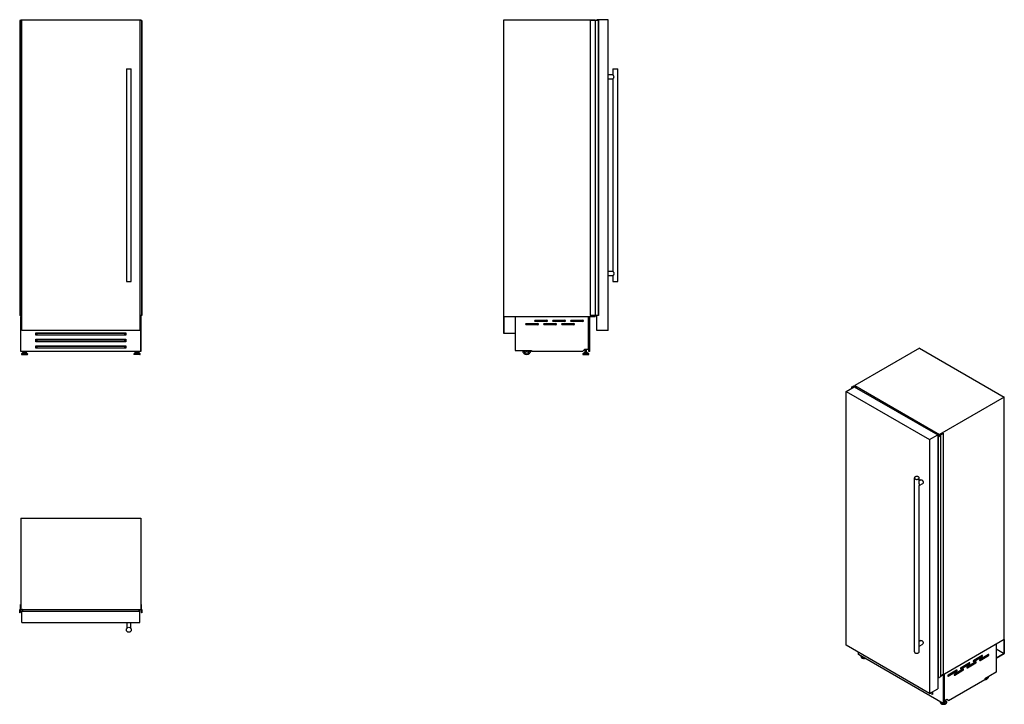
# Model space of a CAD drawing. Units: millimetres. Extents: x 76 to 377, y 71 to 281.
import ezdxf

# ---------------------------------------------------------------- set-up
doc = ezdxf.new("R2010")
doc.units = ezdxf.units.MM

msp = doc.modelspace()

# ---------------------------------------------------------------- linework, layer by layer
at = {"color": 7, "linetype": 'Continuous', "lineweight": 25}
for p, q in [((75.77, 280.49), (75.77, 190.14)), ((75.87, 280.49), (75.77, 280.49)), ((75.87, 280.49), (75.87, 190.14)), ((75.88, 280.49), (75.87, 280.49)), ((75.88, 280.49), (75.88, 190.14)), ((75.89, 280.49), (75.88, 280.49)), ((75.89, 280.49), (75.89, 190.14)), ((75.93, 280.49), (75.89, 280.49)), ((75.93, 190.14), (75.93, 280.49)), ((75.93, 280.49), (75.93, 190.14)), ((75.93, 280.49), (75.93, 280.49)), ((76.44, 280.49), (75.93, 280.49)), ((76.1, 280.74), (76.1, 280.49)), ((76.1, 280.74), (76.44, 280.74)), ((76.44, 280.74), (112.56, 280.74)), ((76.44, 185.54), (76.44, 280.74)), ((112.56, 280.74), (112.56, 185.54)), ((112.56, 280.74), (112.9, 280.74)), ((113.07, 280.49), (112.56, 280.49)), ((112.9, 280.74), (112.9, 280.49)), ((113.07, 280.49), (113.07, 190.14)), ((113.07, 280.49), (113.07, 190.14)), ((113.11, 280.49), (113.07, 280.49)), ((113.07, 280.49), (113.07, 280.49)), ((113.11, 280.49), (113.11, 190.14)), ((113.12, 280.49), (113.11, 280.49)), ((113.12, 280.49), (113.12, 190.14)), ((113.13, 280.49), (113.12, 280.49)), ((113.13, 280.49), (113.13, 190.14)), ((113.23, 280.49), (113.13, 280.49)), ((113.23, 280.49), (113.23, 190.14)), ((224.02, 189.89), (224.02, 280.74)), ((224.02, 280.74), (252.03, 280.74)), ((250.53, 280.49), (250.53, 190.14)), ((252, 280.49), (250.53, 280.49)), ((252, 280.49), (252, 190.14)), ((252.05, 280.49), (252, 280.49)), ((252.03, 280.74), (252.03, 280.49)), ((252.05, 280.49), (252.05, 190.14)), ((253.04, 280.49), (252.05, 280.49)), ((256.03, 280.74), (252.52, 280.74)), ((252.52, 280.49), (252.52, 280.74)), ((253.04, 280.49), (253.04, 190.14)), ((253.05, 280.49), (253.04, 280.49)), ((253.05, 280.49), (253.05, 190.14)), ((253.06, 280.49), (253.05, 280.49)), ((253.06, 280.49), (253.06, 190.14)), ((253.07, 280.49), (253.06, 280.49)), ((253.07, 190.14), (253.07, 280.49)), ((256.03, 185.54), (256.03, 280.74)), ((108.44, 265.74), (108.44, 200.54)), ((108.44, 265.74), (109.19, 265.74)), ((109.19, 265.74), (109.94, 265.74)), ((109.94, 200.54), (109.94, 265.74)), ((257.47, 265.74), (257.47, 263.86)), ((257.47, 265.74), (258.97, 265.74)), ((258.97, 200.54), (258.97, 265.74)), ((257.48, 263.86), (256.03, 263.86)), ((256.03, 262.61), (257.48, 262.61)), ((257.47, 262.62), (257.47, 203.66)), ((257.48, 203.66), (256.03, 203.66)), ((256.03, 202.41), (257.48, 202.41)), ((257.47, 202.42), (257.47, 200.54)), ((108.44, 200.54), (109.94, 200.54)), ((257.47, 200.54), (258.97, 200.54)), ((75.87, 190.14), (75.77, 190.14)), ((75.88, 190.14), (75.87, 190.14)), ((75.89, 190.14), (75.88, 190.14)), ((75.93, 190.14), (75.89, 190.14)), ((75.93, 190.14), (75.93, 190.14)), ((76.44, 190.14), (75.93, 190.14)), ((76.1, 190.14), (76.1, 189.89)), ((113.07, 190.14), (112.56, 190.14)), ((112.9, 190.14), (112.9, 189.89)), ((113.11, 190.14), (113.07, 190.14)), ((113.07, 190.14), (113.07, 190.14)), ((113.12, 190.14), (113.11, 190.14)), ((113.13, 190.14), (113.12, 190.14)), ((113.23, 190.14), (113.13, 190.14)), ((252, 190.14), (250.53, 190.14)), ((252.05, 190.14), (252, 190.14)), ((252.03, 190.14), (252.03, 189.89)), ((253.04, 190.14), (252.05, 190.14)), ((252.52, 185.54), (252.52, 190.14)), ((253.05, 190.14), (253.04, 190.14)), ((253.06, 190.14), (253.05, 190.14)), ((253.07, 190.14), (253.06, 190.14)), ((76.44, 189.89), (76.1, 189.89)), ((76.1, 189.89), (76.1, 189.88)), ((76.1, 179.85), (76.1, 189.88)), ((76.11, 189.88), (76.1, 189.88)), ((76.11, 189.89), (76.11, 189.88)), ((76.15, 179.14), (76.15, 189.89)), ((112.9, 189.89), (112.56, 189.89)), ((112.85, 189.89), (112.85, 179.14)), ((112.89, 189.88), (112.89, 189.89)), ((112.9, 189.88), (112.89, 189.88)), ((112.9, 189.89), (112.9, 189.88)), ((112.9, 179.85), (112.9, 189.88)), ((224.02, 189.89), (252.03, 189.89)), ((224.02, 184.67), (224.02, 189.89)), ((224.02, 189.89), (224.07, 189.89)), ((224.07, 189.89), (224.07, 184.72)), ((227.5, 189.89), (227.5, 189.88)), ((227.5, 189.88), (250.02, 189.88)), ((227.5, 189.88), (227.5, 179.44)), ((230.92, 187.73), (234.52, 187.73)), ((234.52, 187.33), (230.92, 187.33)), ((233.68, 188.73), (237.28, 188.73)), ((237.28, 188.33), (233.68, 188.33)), ((236.42, 187.73), (240.02, 187.73)), ((240.02, 187.33), (236.42, 187.33)), ((239.18, 188.73), (242.77, 188.73)), ((242.77, 188.33), (239.18, 188.33)), ((241.93, 187.73), (245.53, 187.73)), ((245.53, 187.33), (241.93, 187.33)), ((244.68, 188.73), (248.27, 188.73)), ((248.27, 188.33), (244.68, 188.33)), ((250.02, 189.89), (250.02, 189.88)), ((250.02, 179.85), (250.02, 189.88)), ((250.07, 179.14), (250.07, 189.89)), ((250.42, 179.14), (250.42, 189.89)), ((112.56, 185.54), (76.44, 185.54)), ((80.75, 184.89), (108.25, 184.89)), ((80.75, 184.14), (80.75, 184.89)), ((80.85, 184.14), (80.75, 184.14)), ((80.85, 184.44), (81.1, 184.66)), ((80.85, 184.14), (80.85, 184.44)), ((108.15, 184.14), (80.85, 184.14)), ((107.9, 184.66), (81.1, 184.66)), ((107.9, 184.66), (108.15, 184.44)), ((108.15, 184.14), (108.15, 184.44)), ((108.25, 184.14), (108.15, 184.14)), ((108.25, 184.89), (108.25, 184.14)), ((227.5, 184.67), (224.02, 184.67)), ((224.07, 184.72), (227.5, 184.72)), ((227.5, 184.72), (227.5, 184.67)), ((256.03, 185.54), (252.52, 185.54)), ((80.75, 182.89), (108.25, 182.89)), ((80.75, 182.14), (80.75, 182.89)), ((80.85, 182.14), (80.75, 182.14)), ((80.85, 182.44), (81.1, 182.66)), ((80.85, 182.14), (80.85, 182.44)), ((108.15, 182.14), (80.85, 182.14)), ((107.9, 182.66), (81.1, 182.66)), ((107.9, 182.66), (108.15, 182.44)), ((108.15, 182.14), (108.15, 182.44)), ((108.25, 182.14), (108.15, 182.14)), ((108.25, 182.89), (108.25, 182.14)), ((76.15, 179.85), (76.1, 179.85)), ((76.1, 179.16), (76.1, 179.85)), ((76.15, 179.16), (76.1, 179.16)), ((112.85, 179.14), (76.15, 179.14)), ((76.33, 178.41), (76.33, 178.31)), ((76.64, 178.75), (76.35, 178.46)), ((76.41, 178.24), (78.14, 178.24)), ((76.69, 178.78), (77.86, 178.78)), ((76.76, 179.14), (76.76, 178.78)), ((76.86, 178.94), (76.86, 178.78)), ((76.86, 178.94), (77.69, 178.94)), ((77.03, 179.14), (77.03, 178.94)), ((77.52, 178.94), (77.52, 179.14)), ((77.69, 178.78), (77.69, 178.94)), ((77.79, 179.14), (77.79, 178.78)), ((78.2, 178.46), (77.91, 178.75)), ((78.22, 178.31), (78.22, 178.41)), ((80.75, 180.89), (108.25, 180.89)), ((80.75, 180.14), (80.75, 180.89)), ((80.75, 180.41), (80.85, 180.41)), ((80.85, 180.14), (80.75, 180.14)), ((80.85, 180.44), (81.1, 180.66)), ((80.85, 180.14), (80.85, 180.44)), ((108.15, 180.14), (80.85, 180.14)), ((107.9, 180.66), (81.1, 180.66)), ((107.9, 180.66), (108.15, 180.44)), ((108.15, 180.14), (108.15, 180.44)), ((108.15, 180.41), (108.25, 180.41)), ((108.25, 180.14), (108.15, 180.14)), ((108.25, 180.89), (108.25, 180.14)), ((110.78, 178.41), (110.78, 178.31)), ((111.09, 178.75), (110.8, 178.46)), ((112.59, 178.24), (110.86, 178.24)), ((112.31, 178.78), (111.14, 178.78)), ((111.21, 179.14), (111.21, 178.78)), ((111.31, 178.94), (111.31, 178.78)), ((112.14, 178.94), (111.31, 178.94)), ((111.48, 179.14), (111.48, 178.94)), ((111.97, 178.94), (111.97, 179.14)), ((112.14, 178.78), (112.14, 178.94)), ((112.24, 179.14), (112.24, 178.78)), ((112.65, 178.46), (112.36, 178.75)), ((112.67, 178.31), (112.67, 178.41)), ((112.9, 179.85), (112.85, 179.85)), ((112.9, 179.16), (112.85, 179.16)), ((112.9, 179.16), (112.9, 179.85)), ((227.5, 179.44), (232.51, 179.44)), ((232.51, 179.44), (232.51, 179.16)), ((248.18, 179.16), (232.51, 179.16)), ((248.18, 179.16), (248.88, 179.85)), ((248.23, 178.41), (248.23, 178.31)), ((248.53, 178.75), (248.25, 178.46)), ((248.3, 178.24), (250.04, 178.24)), ((248.59, 178.78), (249.75, 178.78)), ((248.75, 178.94), (248.75, 178.78)), ((248.75, 178.94), (249.59, 178.94)), ((248.88, 179.85), (250.02, 179.85)), ((248.92, 179.85), (248.92, 178.94)), ((249.42, 178.94), (249.42, 179.85)), ((249.59, 178.78), (249.59, 178.94)), ((250.09, 178.46), (249.81, 178.75)), ((250.42, 179.14), (250.07, 179.14)), ((250.11, 178.31), (250.11, 178.41)), ((351.33, 180.15), (331.53, 168.72)), ((351.33, 180.15), (377.35, 165.13)), ((328.94, 166.95), (331.41, 168.38)), ((328.94, 166.95), (354.48, 152.2)), ((328.94, 89.22), (328.94, 166.95)), ((330.58, 168.23), (331.28, 168.64)), ((330.65, 168.2), (330.58, 168.23)), ((330.58, 168.23), (330.58, 167.9)), ((330.64, 168.18), (330.65, 168.19)), ((330.64, 168.18), (330.64, 167.93)), ((330.71, 167.98), (330.71, 168.19)), ((331.25, 168.54), (330.72, 168.23)), ((331.28, 168.64), (331.42, 168.56)), ((331.95, 168.17), (331.32, 168.54)), ((331.41, 168.38), (356.96, 153.63)), ((331.49, 168.56), (331.53, 168.58)), ((331.53, 168.52), (331.51, 168.51)), ((331.51, 168.51), (331.51, 168.47)), ((331.52, 168.47), (331.59, 168.43)), ((331.53, 168.72), (331.53, 168.46)), ((331.53, 168.72), (357.55, 153.7)), ((331.65, 168.42), (331.67, 168.43)), ((331.71, 168.41), (331.65, 168.38)), ((331.65, 168.38), (331.69, 168.35)), ((331.67, 168.43), (331.71, 168.41)), ((331.69, 168.35), (331.69, 168.36)), ((331.69, 168.36), (331.88, 168.25)), ((331.71, 168.41), (331.71, 168.35)), ((331.91, 168.25), (331.92, 168.23)), ((331.92, 168.23), (331.96, 168.21)), ((331.97, 168.18), (331.95, 168.17)), ((331.95, 168.17), (331.95, 168.07)), ((331.96, 168.21), (331.98, 168.19)), ((331.97, 168.18), (331.97, 168.05)), ((331.98, 168.05), (331.98, 168.18)), ((377.35, 165.13), (357.55, 153.7)), ((377.35, 90.94), (377.35, 165.13)), ((357.53, 153.48), (358.61, 154.11)), ((358.66, 154.08), (357.62, 153.47)), ((358.61, 154.11), (358.66, 154.08)), ((358.66, 154.08), (358.66, 80.3)), ((354.48, 152.2), (356.96, 153.63)), ((354.48, 152.2), (354.48, 74.47)), ((356.95, 153.74), (356.96, 153.75)), ((357.58, 153.37), (356.95, 153.74)), ((356.95, 153.74), (356.95, 153.63)), ((356.95, 153), (356.95, 79.23)), ((356.96, 153.63), (356.96, 153.02)), ((356.96, 152.98), (356.96, 79.21)), ((356.98, 153.75), (357.01, 153.74)), ((356.98, 152.99), (356.98, 152.98)), ((356.98, 152.99), (356.98, 79.21)), ((356.98, 152.98), (356.98, 79.21)), ((357.06, 152.95), (357, 152.99)), ((357, 152.99), (357, 79.21)), ((357.01, 153.74), (357.05, 153.72)), ((357.05, 153.72), (357.09, 153.71)), ((357.76, 153.35), (357.06, 152.95)), ((357.06, 153.02), (357.59, 153.33)), ((357.06, 152.95), (357.06, 79.17)), ((357.1, 153.69), (357.1, 153.71)), ((357.1, 153.69), (357.28, 153.59)), ((357.28, 153.59), (357.27, 153.59)), ((357.27, 153.59), (357.31, 153.56)), ((357.28, 153.59), (357.28, 153.58)), ((357.31, 153.56), (357.37, 153.6)), ((357.37, 153.6), (357.41, 153.58)), ((357.41, 153.58), (357.39, 153.57)), ((357.39, 153.57), (357.39, 153.53)), ((357.4, 153.53), (357.47, 153.49)), ((357.41, 153.58), (357.41, 153.52)), ((357.55, 153.7), (357.55, 153.49)), ((357.62, 153.43), (357.76, 153.35)), ((357.76, 153.35), (357.76, 79.58)), ((349.79, 140.43), (349.79, 87.19)), ((351.29, 138.66), (351.29, 140.43)), ((351.79, 139.83), (351.29, 139.55)), ((351.29, 138.1), (352.41, 138.75)), ((351.29, 89.5), (351.29, 138.12)), ((76.1, 128.17), (76.1, 100.16)), ((76.1, 128.17), (112.9, 128.17)), ((112.9, 128.17), (112.9, 100.16)), ((75.77, 99.15), (75.77, 100.14)), ((75.77, 100.14), (75.98, 100.14)), ((75.87, 99.99), (75.87, 99.24)), ((76.82, 100.04), (75.93, 100.04)), ((76.02, 100.19), (76.02, 101.67)), ((76.02, 101.67), (76.1, 101.67)), ((76.1, 100.16), (112.9, 100.16)), ((76.1, 100.16), (76.1, 100.14)), ((76.15, 100.1), (76.25, 100.1)), ((76.3, 100.14), (76.3, 100.16)), ((76.35, 100.16), (76.35, 100.08)), ((76.35, 100.08), (76.41, 100.08)), ((76.41, 100.09), (76.67, 100.09)), ((76.41, 100.08), (76.41, 100.09)), ((76.44, 96.16), (76.44, 99.67)), ((76.44, 99.67), (112.56, 99.67)), ((76.69, 100.11), (76.73, 100.09)), ((76.73, 100.09), (76.78, 100.09)), ((76.78, 100.09), (76.82, 100.08)), ((76.83, 100.06), (76.82, 100.04)), ((112.18, 100.04), (112.17, 100.06)), ((112.18, 100.08), (112.22, 100.09)), ((113.07, 100.04), (112.18, 100.04)), ((112.22, 100.09), (112.27, 100.09)), ((112.27, 100.09), (112.31, 100.11)), ((112.33, 100.09), (112.59, 100.09)), ((112.56, 96.16), (112.56, 99.67)), ((112.59, 100.09), (112.59, 100.08)), ((112.59, 100.08), (112.65, 100.08)), ((112.65, 100.08), (112.65, 100.16)), ((112.7, 100.16), (112.7, 100.14)), ((112.75, 100.1), (112.85, 100.1)), ((112.9, 101.67), (112.98, 101.67)), ((112.9, 100.14), (112.9, 100.16)), ((112.98, 101.67), (112.98, 100.19)), ((113.02, 100.14), (113.23, 100.14)), ((113.13, 99.24), (113.13, 99.99)), ((113.23, 100.14), (113.23, 99.15)), ((75.87, 99.15), (75.77, 99.15)), ((75.88, 99.13), (75.88, 99.14)), ((113.12, 99.14), (113.12, 99.13)), ((113.23, 99.15), (113.13, 99.15)), ((76.44, 96.16), (112.56, 96.16)), ((108.57, 96.16), (108.57, 94.38)), ((109.82, 94.38), (109.82, 96.16)), ((351.79, 90.68), (351.29, 90.39)), ((377.35, 90.94), (357.76, 79.64)), ((377.35, 90.94), (377.31, 90.92)), ((377.31, 90.92), (377.31, 86.7)), ((377.35, 86.68), (377.35, 90.94)), ((354.48, 74.47), (328.94, 89.22)), ((351.29, 88.95), (352.41, 89.59)), ((351.29, 87.19), (351.29, 88.97)), ((374.89, 89.52), (358.96, 80.32)), ((374.88, 89.52), (358.96, 80.33)), ((374.89, 89.52), (374.88, 89.52)), ((374.88, 89.52), (374.88, 89.52)), ((374.89, 89.52), (374.89, 81)), ((374.89, 88.1), (377.31, 86.7)), ((332.7, 86.39), (332.7, 87.05)), ((358.65, 71.41), (332.7, 86.39)), ((333.44, 85.85), (333.44, 85.77)), ((333.44, 85.85), (333.44, 85.83)), ((333.44, 85.77), (333.44, 85.76)), ((367.84, 84.39), (370.35, 85.83)), ((370.53, 86.06), (367.98, 84.59)), ((367.98, 84.26), (370.53, 85.73)), ((369.79, 84.69), (372.29, 86.14)), ((372.47, 86.36), (369.92, 84.9)), ((369.92, 84.57), (372.47, 86.04)), ((370.35, 85.83), (370.53, 85.73)), ((372.29, 86.14), (372.47, 86.04)), ((377.31, 86.7), (374.89, 85.3)), ((374.89, 85.26), (377.35, 86.68)), ((374.89, 85.3), (374.89, 85.26)), ((362.75, 81.57), (360.2, 80.1)), ((362.01, 80.2), (364.52, 81.65)), ((364.69, 81.87), (362.15, 80.4)), ((362.15, 80.08), (364.69, 81.55)), ((363.95, 82.14), (366.46, 83.59)), ((366.64, 83.81), (364.09, 82.34)), ((364.09, 82.02), (366.64, 83.49)), ((364.52, 81.65), (364.69, 81.55)), ((365.9, 82.45), (368.4, 83.89)), ((368.58, 84.12), (366.04, 82.65)), ((366.04, 82.32), (368.58, 83.79)), ((366.46, 83.59), (366.64, 83.49)), ((368.4, 83.89), (368.58, 83.79)), ((356.96, 79.21), (356.96, 75.9)), ((356.98, 79.21), (356.98, 79.21)), ((357.06, 79.17), (357, 79.21)), ((357.76, 79.58), (357.06, 79.17)), ((358.66, 80.3), (357.76, 79.78)), ((358.65, 80.15), (358.65, 71.41)), ((358.89, 80.29), (358.89, 71.55)), ((358.96, 80.33), (358.96, 80.33)), ((358.96, 80.32), (358.96, 80.33)), ((358.96, 72.14), (358.96, 80.32)), ((360.06, 79.9), (362.57, 81.34)), ((360.2, 79.77), (362.75, 81.24)), ((360.27, 72.32), (371.35, 78.72)), ((362.57, 81.34), (362.75, 81.24)), ((374.89, 81), (371.35, 78.95)), ((371.35, 78.95), (371.35, 78.72)), ((354.48, 74.47), (356.96, 75.9)), ((355.32, 74.15), (354.63, 74.55)), ((355.16, 74.85), (355.39, 74.72)), ((355.32, 74.15), (355.39, 74.33)), ((355.36, 74.17), (355.32, 74.15)), ((355.39, 74.11), (355.32, 74.15)), ((355.39, 74.25), (355.36, 74.17)), ((355.38, 74.73), (355.39, 74.66)), ((355.39, 74.72), (355.39, 74.11)), ((359.77, 72.6), (358.96, 72.14)), ((360.27, 72.32), (359.77, 72.6)), ((360.27, 72.32), (359.77, 72.6)), ((357.8, 71.79), (357.8, 71.71)), ((357.8, 71.77), (357.8, 71.79)), ((357.8, 71.69), (357.8, 71.71)), ((358.65, 71.41), (358.89, 71.55)), ((358.96, 72.14), (358.89, 72.18)), ((359.15, 72.09), (359.15, 72.22)), ((359.41, 72.19), (359.24, 72.3)), ((359.68, 71.71), (359.68, 71.79))]:
    msp.add_line(p, q, dxfattribs=at)
at = {"color": 8, "linetype": 'Continuous', "lineweight": 25}
for p, q in [((76.33, 178.41), (78.22, 178.41)), ((76.33, 178.31), (78.22, 178.31)), ((76.35, 178.46), (78.2, 178.46)), ((76.64, 178.75), (77.91, 178.75)), ((112.67, 178.41), (110.78, 178.41)), ((112.67, 178.31), (110.78, 178.31)), ((112.65, 178.46), (110.8, 178.46)), ((112.36, 178.75), (111.09, 178.75)), ((248.23, 178.41), (250.11, 178.41)), ((248.23, 178.31), (250.11, 178.31)), ((248.25, 178.46), (250.09, 178.46)), ((248.53, 178.75), (249.81, 178.75)), ((330.64, 168.18), (330.64, 167.94)), ((330.65, 168.2), (330.65, 168.19)), ((330.7, 168.17), (330.7, 167.97)), ((330.72, 168.23), (330.72, 167.98)), ((331.25, 168.54), (331.25, 168.28)), ((331.32, 168.54), (331.32, 168.32)), ((357.1, 153.7), (357.1, 153.69)), ((357.58, 153.37), (357.58, 153.33)), ((357.62, 153.47), (357.62, 153.43)), ((369.78, 84.65), (369.92, 84.57)), ((363.95, 82.1), (364.09, 82.02)), ((365.89, 82.4), (366.04, 82.32)), ((367.84, 84.34), (367.98, 84.26)), ((360.06, 79.85), (360.2, 79.77)), ((362, 80.16), (362.15, 80.08))]:
    msp.add_line(p, q, dxfattribs=at)
at = {"color": 7, "linetype": 'Continuous', "lineweight": 25, "flags": 128}
for points in [[(330.64, 168.18), (330.64, 168.18), (330.64, 168.18), (330.64, 168.18), (330.64, 168.18), (330.64, 168.18), (330.64, 168.18), (330.64, 168.18), (330.64, 168.18)], [(330.72, 168.23), (330.71, 168.23), (330.71, 168.22), (330.7, 168.22), (330.7, 168.21), (330.7, 168.21), (330.7, 168.2), (330.71, 168.2), (330.71, 168.19)], [(330.71, 168.19), (330.71, 168.19), (330.71, 168.19), (330.71, 168.19), (330.71, 168.18), (330.71, 168.18), (330.71, 168.18), (330.7, 168.17), (330.7, 168.17)], [(331.51, 168.51), (331.51, 168.5), (331.5, 168.5), (331.5, 168.49), (331.5, 168.49), (331.5, 168.48), (331.51, 168.48), (331.51, 168.47), (331.52, 168.47)], [(331.98, 168.18), (331.98, 168.18), (331.98, 168.18), (331.98, 168.18), (331.98, 168.18), (331.98, 168.18), (331.98, 168.18), (331.98, 168.18), (331.97, 168.18)], [(357.09, 153.71), (357.09, 153.71), (357.1, 153.71), (357.1, 153.71), (357.1, 153.71), (357.1, 153.71), (357.1, 153.71), (357.1, 153.7), (357.1, 153.7)], [(357.39, 153.57), (357.39, 153.56), (357.38, 153.56), (357.38, 153.55), (357.38, 153.55), (357.38, 153.54), (357.39, 153.54), (357.39, 153.53), (357.4, 153.53)], [(350.01, 140.13), (350.1, 140.08), (350.2, 140.05), (350.3, 140.02), (350.41, 140.01), (350.53, 140), (350.64, 140), (350.76, 140.02), (350.86, 140.04), (350.96, 140.07), (351.05, 140.12), (351.13, 140.16), (351.19, 140.22), (351.24, 140.28), (351.28, 140.34), (351.29, 140.41), (351.29, 140.47), (351.27, 140.54), (351.23, 140.6), (351.18, 140.66), (351.11, 140.72), (351.03, 140.76), (350.94, 140.8), (350.84, 140.83), (350.73, 140.85), (350.61, 140.86), (350.5, 140.87), (350.39, 140.86), (350.28, 140.84), (350.17, 140.81), (350.08, 140.77), (349.99, 140.73), (349.92, 140.68), (349.86, 140.62), (349.82, 140.56), (349.8, 140.49), (349.79, 140.43), (349.8, 140.36), (349.83, 140.29), (349.88, 140.23), (349.94, 140.18), (350.01, 140.13)], [(351.79, 139.83), (351.81, 139.84), (351.87, 139.86), (351.93, 139.86), (352.01, 139.84), (352.08, 139.81), (352.15, 139.76), (352.23, 139.7), (352.3, 139.63), (352.36, 139.55), (352.42, 139.46), (352.46, 139.36), (352.5, 139.27), (352.53, 139.17), (352.54, 139.08), (352.54, 138.99), (352.53, 138.91), (352.5, 138.85), (352.46, 138.79), (352.42, 138.75), (352.41, 138.75)], [(351.79, 90.68), (351.84, 90.7), (351.9, 90.7), (351.97, 90.7), (352.04, 90.67), (352.12, 90.63), (352.19, 90.58), (352.26, 90.51), (352.33, 90.44), (352.39, 90.35), (352.44, 90.26), (352.48, 90.16), (352.51, 90.06), (352.53, 89.97), (352.54, 89.88)], [(349.79, 87.19), (349.8, 87.15), (349.82, 87.09), (349.85, 87.03), (349.91, 86.97), (349.97, 86.91), (350.05, 86.87), (350.15, 86.83), (350.25, 86.8), (350.36, 86.78), (350.47, 86.76), (350.59, 86.76), (350.7, 86.77), (350.81, 86.79), (350.91, 86.82), (351.01, 86.86), (351.09, 86.9), (351.16, 86.95), (351.22, 87.01), (351.26, 87.07), (351.29, 87.14), (351.29, 87.19)], [(367.98, 84.59), (367.94, 84.56), (367.9, 84.51), (367.87, 84.46), (367.85, 84.4), (367.84, 84.34), (367.85, 84.3), (367.87, 84.26), (367.9, 84.25), (367.94, 84.25), (367.98, 84.26)], [(369.92, 84.9), (369.88, 84.86), (369.84, 84.82), (369.81, 84.76), (369.79, 84.7), (369.78, 84.65), (369.79, 84.6), (369.81, 84.57), (369.84, 84.55), (369.88, 84.55), (369.92, 84.57)], [(370.53, 85.73), (370.57, 85.77), (370.61, 85.81), (370.64, 85.87), (370.66, 85.92), (370.67, 85.98), (370.66, 86.02), (370.64, 86.06), (370.61, 86.08), (370.57, 86.08), (370.53, 86.06)], [(372.47, 86.04), (372.51, 86.07), (372.55, 86.12), (372.58, 86.17), (372.6, 86.23), (372.61, 86.28), (372.6, 86.33), (372.58, 86.36), (372.55, 86.38), (372.51, 86.38), (372.47, 86.36)], [(362.75, 81.24), (362.79, 81.27), (362.83, 81.32), (362.86, 81.38), (362.88, 81.43), (362.89, 81.49), (362.88, 81.53), (362.86, 81.57), (362.83, 81.59), (362.79, 81.59), (362.75, 81.57)], [(364.09, 82.34), (364.05, 82.31), (364.01, 82.26), (363.98, 82.21), (363.96, 82.15), (363.95, 82.1), (363.96, 82.05), (363.98, 82.02), (364.01, 82), (364.05, 82), (364.09, 82.02)], [(364.69, 81.55), (364.74, 81.58), (364.77, 81.63), (364.81, 81.68), (364.83, 81.74), (364.83, 81.79), (364.83, 81.84), (364.81, 81.87), (364.77, 81.89), (364.74, 81.89), (364.69, 81.87)], [(366.04, 82.65), (365.99, 82.62), (365.95, 82.57), (365.92, 82.52), (365.9, 82.46), (365.89, 82.4), (365.9, 82.36), (365.92, 82.32), (365.95, 82.31), (365.99, 82.31), (366.04, 82.32)], [(366.64, 83.49), (366.68, 83.52), (366.72, 83.57), (366.75, 83.62), (366.77, 83.68), (366.78, 83.73), (366.77, 83.78), (366.75, 83.81), (366.72, 83.83), (366.68, 83.83), (366.64, 83.81)], [(368.58, 83.79), (368.62, 83.83), (368.66, 83.87), (368.7, 83.93), (368.72, 83.98), (368.72, 84.04), (368.72, 84.08), (368.7, 84.12), (368.66, 84.14), (368.62, 84.14), (368.58, 84.12)], [(360.2, 80.1), (360.16, 80.07), (360.12, 80.02), (360.09, 79.97), (360.07, 79.91), (360.06, 79.85), (360.07, 79.81), (360.09, 79.77), (360.12, 79.76), (360.16, 79.75), (360.2, 79.77)], [(362.15, 80.4), (362.1, 80.37), (362.06, 80.33), (362.03, 80.27), (362.01, 80.21), (362, 80.16), (362.01, 80.11), (362.03, 80.08), (362.06, 80.06), (362.1, 80.06), (362.15, 80.08)], [(371.35, 78.74), (371.36, 78.74), (371.45, 78.72), (371.54, 78.72), (371.65, 78.73), (371.75, 78.76), (371.86, 78.81), (371.97, 78.87), (372.08, 78.95), (372.18, 79.04), (372.28, 79.14), (372.38, 79.25), (372.47, 79.38), (372.55, 79.51), (372.62, 79.64), (372.64, 79.7)], [(371.58, 79.09), (371.62, 79.08), (371.7, 79.08), (371.78, 79.1), (371.87, 79.14), (371.96, 79.19), (372.04, 79.25), (372.13, 79.33), (372.2, 79.42), (372.25, 79.47)], [(359.15, 72.25), (359.15, 72.2), (359.14, 72.16), (359.11, 72.11), (359.06, 72.07), (359, 72.03), (358.93, 72), (358.89, 71.99)], [(359.15, 72.09), (359.15, 72.07), (359.14, 72.02), (359.11, 71.98), (359.06, 71.93), (359, 71.9), (358.93, 71.87), (358.89, 71.86)], [(359.24, 72.3), (359.26, 72.28), (359.3, 72.24)]]:
    msp.add_lwpolyline(points, dxfattribs=at)
at = {"color": 8, "linetype": 'Continuous', "lineweight": 25, "flags": 128}
for points in [[(333.44, 85.83), (333.44, 85.79), (333.46, 85.72), (333.5, 85.65), (333.56, 85.58), (333.63, 85.52), (333.71, 85.46), (333.81, 85.42), (333.92, 85.37), (334.03, 85.34), (334.16, 85.32), (334.28, 85.31), (334.41, 85.31), (334.54, 85.31), (334.56, 85.32)], [(333.44, 85.76), (333.44, 85.72), (333.46, 85.64), (333.5, 85.57), (333.56, 85.51), (333.63, 85.44), (333.71, 85.39), (333.81, 85.34), (333.92, 85.3), (334.03, 85.27), (334.16, 85.24), (334.28, 85.23), (334.41, 85.23), (334.54, 85.24), (334.66, 85.25), (334.67, 85.25)], [(333.46, 85.95), (333.46, 85.88), (333.47, 85.81), (333.5, 85.74), (333.54, 85.67), (333.61, 85.6), (333.68, 85.54), (333.77, 85.49), (333.88, 85.45), (333.99, 85.41), (334.11, 85.38), (334.23, 85.37), (334.36, 85.36), (334.48, 85.36)], [(359.68, 71.78), (359.68, 71.77), (359.67, 71.69), (359.64, 71.62), (359.59, 71.55), (359.53, 71.49), (359.45, 71.43), (359.36, 71.38), (359.25, 71.33), (359.14, 71.3), (359.02, 71.27), (358.9, 71.25), (358.77, 71.24), (358.64, 71.25), (358.52, 71.26), (358.39, 71.28), (358.28, 71.31), (358.17, 71.35), (358.07, 71.4), (357.99, 71.46), (357.92, 71.52), (357.86, 71.59), (357.82, 71.66), (357.8, 71.73), (357.8, 71.77)], [(359.68, 71.71), (359.68, 71.69), (359.67, 71.62), (359.64, 71.54), (359.59, 71.48), (359.53, 71.41), (359.45, 71.35), (359.36, 71.3), (359.25, 71.25), (359.14, 71.22), (359.02, 71.19), (358.9, 71.17), (358.77, 71.17), (358.64, 71.17), (358.52, 71.18), (358.39, 71.2), (358.28, 71.24), (358.17, 71.28), (358.07, 71.32), (357.99, 71.38), (357.92, 71.44), (357.86, 71.51), (357.82, 71.58), (357.8, 71.65), (357.8, 71.69)], [(359.41, 72.19), (359.47, 72.15), (359.54, 72.09), (359.6, 72.02), (359.63, 71.95), (359.65, 71.88), (359.66, 71.8), (359.64, 71.73), (359.61, 71.66), (359.56, 71.59), (359.49, 71.52), (359.41, 71.47), (359.32, 71.42), (359.21, 71.37), (359.1, 71.34), (358.98, 71.32), (358.85, 71.3), (358.72, 71.3), (358.59, 71.3), (358.47, 71.32), (358.35, 71.35), (358.24, 71.38), (358.13, 71.43), (358.04, 71.48), (357.97, 71.54), (357.9, 71.6), (357.86, 71.67), (357.83, 71.75), (357.82, 71.82), (357.82, 71.89)], [(359.21, 72.28), (359.22, 72.28), (359.27, 72.23), (359.3, 72.17), (359.32, 72.12), (359.32, 72.06), (359.3, 72), (359.27, 71.94), (359.22, 71.89), (359.15, 71.85), (359.07, 71.81), (358.98, 71.78), (358.89, 71.76)], [(359.3, 72.24), (359.31, 72.23), (359.35, 72.17), (359.37, 72.11), (359.37, 72.04), (359.36, 71.98), (359.32, 71.92), (359.27, 71.87), (359.21, 71.82), (359.13, 71.78), (359.04, 71.74), (358.94, 71.72), (358.89, 71.71)]]:
    msp.add_lwpolyline(points, dxfattribs=at)
at = {"color": 7, "linetype": 'Continuous', "lineweight": 25}
msp.add_circle((109.19, 93.96), 0.75, dxfattribs=at)
for centre, radius, start, end in [((230.92, 187.53), 0.2, 90, 270), ((233.68, 188.53), 0.2, 90, 270), ((234.52, 187.53), 0.2, 270, 90), ((236.42, 187.53), 0.2, 90, 270), ((237.28, 188.53), 0.2, 270, 90), ((239.18, 188.53), 0.2, 90, 270), ((240.02, 187.53), 0.2, 270, 90), ((241.93, 187.53), 0.2, 90, 270), ((242.77, 188.53), 0.2, 270, 90), ((244.68, 188.53), 0.2, 90, 270), ((245.53, 187.53), 0.2, 270, 90), ((248.27, 188.53), 0.2, 270, 90), ((76.41, 178.41), 0.075, 135.9249, 180), ((76.41, 178.31), 0.075, 180, 270), ((76.69, 178.7), 0.075, 90, 135.9249), ((77.86, 178.7), 0.075, 44.0751, 90), ((78.14, 178.31), 0.075, 270, 0), ((78.14, 178.41), 0.075, 0, 44.0751), ((110.86, 178.41), 0.075, 135.9249, 180), ((110.86, 178.31), 0.075, 180, 270), ((111.14, 178.7), 0.075, 90, 135.9249), ((112.31, 178.7), 0.075, 44.0751, 90), ((112.59, 178.31), 0.075, 270, 0), ((112.59, 178.41), 0.075, 0, 44.0751), ((231.05, 179.49), 1.25, 182.0631, 357.9369), ((231.05, 179.49), 0.85, 183.0347, 356.9653), ((231.05, 179.49), 0.375, 186.8921, 353.1079), ((248.3, 178.41), 0.075, 135.9249, 180), ((248.3, 178.31), 0.075, 180, 270), ((248.59, 178.7), 0.075, 90, 135.9249), ((249.75, 178.7), 0.075, 44.0751, 90), ((250.04, 178.31), 0.075, 270, 0), ((250.04, 178.41), 0.075, 0, 44.0751), ((330.68, 168.25), 0.0802, 246.6769, 287.6262), ((330.65, 168.19), 0.00437, 290.7934, 69.2066), ((331.28, 168.47), 0.0769, 62.3372, 117.1177), ((331.46, 168.62), 0.0768, 242.6091, 297.3909), ((331.62, 168.5), 0.0779, 242.2352, 290.7565), ((331.88, 168.27), 0.0153, 242.5599, 298.0215), ((331.9, 168.24), 0.0132, 41.2586, 122.0524), ((331.98, 168.19), 0.00657, 220.1744, 235.4666), ((356.97, 153), 0.0201, 134.0724, 242.9107), ((356.97, 153.74), 0.0153, 64.9147, 125.9187), ((356.98, 152.99), 0.036, 68.0194, 127.8988), ((356.97, 153), 0.0151, 238.8779, 297.7517), ((356.98, 153.76), 0.0125, 244.8246, 254.7884), ((356.99, 152.97), 0.0154, 62.6149, 117.3851), ((357.02, 153.09), 0.0783, 249.6016, 297.0736), ((357.1, 153.7), 0.00439, 109.292, 248.9634), ((357.5, 153.56), 0.0779, 242.235, 290.7576), ((357.58, 153.35), 0.0218, 291.6089, 70.0268), ((357.63, 153.45), 0.0218, 110.7823, 249.2177), ((75.92, 99.99), 0.05, 89.5283, 179.5283), ((75.98, 100.19), 0.05, 270, 0), ((76.15, 100.15), 0.05, 191.0474, 271.0618), ((76.25, 100.15), 0.05, 268.9382, 348.9526), ((76.67, 100.1), 0.01, 270, 1.0144), ((76.69, 100.1), 0.01, 60, 181.4821), ((76.82, 100.07), 0.0105, 346.9331, 84.4128), ((76.82, 100.09), 0.01, 250.567, 264.4128), ((112.18, 100.07), 0.0105, 95.5872, 193.0669), ((112.18, 100.09), 0.01, 275.5872, 289.433), ((112.31, 100.1), 0.01, 358.5179, 120), ((112.33, 100.1), 0.01, 178.9856, 270), ((112.75, 100.15), 0.05, 191.0474, 271.0618), ((112.85, 100.15), 0.05, 268.9382, 348.9526), ((113.02, 100.19), 0.05, 180, 270), ((113.07, 99.99), 0.05, 0.4717, 90.4717), ((75.87, 99.14), 0.01, 0, 90), ((75.92, 99.24), 0.05, 180, 258.463), ((75.89, 99.13), 0.01, 180, 275.8376), ((75.89, 99.17), 0.05, 275.8376, 344.309), ((75.91, 99.17), 0.025, 344.309, 78.463), ((113.09, 99.17), 0.025, 101.537, 195.691), ((113.11, 99.17), 0.05, 195.691, 264.1624), ((113.07, 99.24), 0.05, 281.537, 0), ((113.11, 99.13), 0.01, 264.1624, 0), ((113.13, 99.14), 0.01, 90, 180), ((352.23, 89.85), 0.307, 304.9419, 6.37), ((370.18, 86.1), 0.312, 302.8438, 348.7748), ((372.12, 86.4), 0.312, 302.8431, 348.7749), ((362.4, 81.61), 0.312, 302.8442, 348.7743), ((364.35, 81.91), 0.312, 302.8432, 348.7748), ((366.29, 83.85), 0.312, 302.8437, 348.7749), ((368.23, 84.16), 0.312, 302.8434, 348.7746), ((356.97, 79.23), 0.0228, 183.5688, 239.7123), ((356.97, 79.22), 0.0151, 238.8779, 297.7517), ((356.99, 79.2), 0.0154, 62.6149, 117.3851), ((371.46, 79.9), 0.801, 284.2715, 315.7231), ((358.81, 72.29), 0.206, 294.4358, 313.6566)]:
    msp.add_arc(centre, radius, start, end, dxfattribs=at)
for points, knots in [([(257.48, 262.62), (257.48, 262.62), (257.48, 262.62), (257.52, 262.66), (257.57, 262.74), (257.64, 262.83), (257.7, 262.91), (257.75, 263), (257.79, 263.09), (257.82, 263.21), (257.8, 263.35), (257.75, 263.48), (257.69, 263.59), (257.63, 263.67), (257.57, 263.75), (257.51, 263.82), (257.48, 263.86), (257.48, 263.86), (257.48, 263.86)], [0, 0, 0, 0, 0.045321, 0.122878, 0.207166, 0.268698, 0.332003, 0.377332, 0.423595, 0.484985, 0.546725, 0.624314, 0.684679, 0.746726, 0.808307, 0.872127, 0.955409, 1, 1, 1, 1]), ([(257.48, 203.66), (257.48, 203.66), (257.48, 203.66), (257.52, 203.62), (257.57, 203.54), (257.64, 203.45), (257.7, 203.37), (257.75, 203.28), (257.79, 203.19), (257.82, 203.07), (257.8, 202.93), (257.75, 202.8), (257.69, 202.69), (257.63, 202.61), (257.57, 202.53), (257.51, 202.46), (257.48, 202.42), (257.48, 202.42), (257.48, 202.42)], [0, 0, 0, 0, 0.045321, 0.122878, 0.207165, 0.268697, 0.332002, 0.377333, 0.423595, 0.484984, 0.546725, 0.624314, 0.684678, 0.746726, 0.808307, 0.872127, 0.955409, 1, 1, 1, 1]), ([(351.29, 138.66), (351.29, 138.66), (351.29, 138.63), (351.29, 138.56), (351.28, 138.45), (351.28, 138.36), (351.28, 138.32), (351.28, 138.31)], [0, 0, 0, 0, 0.000913, 0.270973, 0.54688, 0.904958, 1, 1, 1, 1]), ([(351.28, 138.31), (351.28, 138.27), (351.28, 138.22), (351.29, 138.17), (351.29, 138.14), (351.29, 138.13), (351.29, 138.12)], [0, 0, 0, 0, 0.359493, 0.607437, 0.862067, 1, 1, 1, 1]), ([(351.28, 89.15), (351.28, 89.19), (351.28, 89.26), (351.29, 89.36), (351.29, 89.44), (351.29, 89.49), (351.29, 89.5)], [0, 0, 0, 0, 0.359491, 0.607433, 0.862068, 1, 1, 1, 1]), ([(351.29, 88.97), (351.29, 88.97), (351.29, 88.97), (351.29, 88.99), (351.28, 89.04), (351.28, 89.1), (351.28, 89.14), (351.28, 89.15)], [0, 0, 0, 0, 0.000913, 0.270979, 0.54688, 0.904958, 1, 1, 1, 1]), ([(333.45, 85.95), (333.45, 85.95), (333.44, 85.92), (333.44, 85.88), (333.44, 85.84), (333.44, 85.83)], [0, 0, 0, 0, 0.0785135, 0.6999788, 1, 1, 1, 1]), ([(333.44, 85.75), (333.44, 85.74), (333.44, 85.7), (333.46, 85.64), (333.49, 85.57), (333.54, 85.5), (333.6, 85.44), (333.68, 85.38), (333.77, 85.33), (333.87, 85.28), (333.98, 85.25), (334.09, 85.22), (334.21, 85.2), (334.33, 85.2), (334.45, 85.2), (334.57, 85.21), (334.66, 85.22), (334.7, 85.23), (334.7, 85.23)], [0, 0, 0, 0, 0.033083, 0.097817, 0.162961, 0.229297, 0.297054, 0.365949, 0.43548, 0.505207, 0.574863, 0.644387, 0.713793, 0.783118, 0.852416, 0.92174, 0.991133, 1, 1, 1, 1]), ([(357.81, 71.89), (357.81, 71.89), (357.8, 71.86), (357.8, 71.82), (357.8, 71.78), (357.8, 71.77)], [0, 0, 0, 0, 0.078694, 0.701559, 1, 1, 1, 1]), ([(357.8, 71.69), (357.8, 71.68), (357.8, 71.64), (357.82, 71.58), (357.85, 71.51), (357.9, 71.44), (357.96, 71.37), (358.04, 71.32), (358.13, 71.27), (358.23, 71.22), (358.34, 71.19), (358.45, 71.16), (358.57, 71.14), (358.69, 71.13), (358.81, 71.13), (358.93, 71.14), (359.05, 71.16), (359.16, 71.19), (359.27, 71.23), (359.37, 71.28), (359.45, 71.33), (359.53, 71.39), (359.59, 71.46), (359.64, 71.53), (359.67, 71.61), (359.68, 71.67), (359.68, 71.7), (359.68, 71.7)], [0, 0, 0, 0, 0.0204344, 0.0601291, 0.1000764, 0.1407538, 0.1823035, 0.2245507, 0.2671876, 0.3099454, 0.3526582, 0.3952918, 0.4378518, 0.4803629, 0.5228565, 0.5653668, 0.6079193, 0.6505505, 0.6932961, 0.7361848, 0.7792235, 0.8223661, 0.8653943, 0.9079734, 0.949716, 0.9904461, 1, 1, 1, 1]), ([(359.68, 71.78), (359.68, 71.8), (359.68, 71.84), (359.66, 71.91), (359.63, 71.98), (359.58, 72.05), (359.52, 72.12), (359.45, 72.17), (359.4, 72.19), (359.39, 72.2)], [0, 0, 0, 0, 0.117369, 0.270643, 0.424763, 0.581631, 0.741871, 0.904864, 1, 1, 1, 1])]:
    msp.add_open_spline(points, degree=3, knots=knots, dxfattribs=at)

doc.saveas('drawing.dxf')
